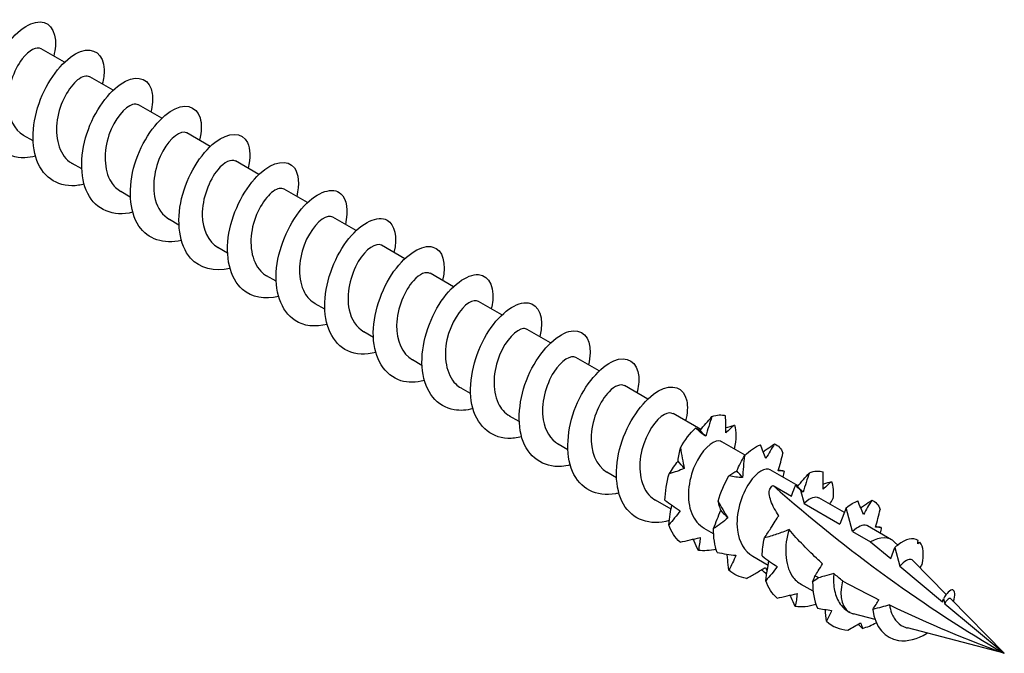
# Model space of a CAD drawing. Units: millimetres. Extents: x 1808 to 2267, y 1265 to 1637.
# Drawn here: x 2223 to 2267, y 1322 to 1351 of the extents above; entities that cross this region are included whole.
import ezdxf

# ---------------------------------------------------------------- set-up
doc = ezdxf.new("R2010")
doc.units = ezdxf.units.MM
doc.layers.add('Part', color=7, linetype='Continuous', lineweight=25)

msp = doc.modelspace()

# ---------------------------------------------------------------- linework, layer by layer
at = {"layer": 'Part'}
for p, q in [((2224.606, 1349.133), (2223.555, 1349.74)), ((2226.798, 1347.867), (2225.747, 1348.474)), ((2228.99, 1346.602), (2227.939, 1347.209)), ((2223.192, 1345.585), (2222.761, 1345.834)), ((2231.182, 1345.336), (2230.131, 1345.943)), ((2225.384, 1344.319), (2224.953, 1344.568)), ((2233.375, 1344.07), (2232.323, 1344.678)), ((2227.576, 1343.053), (2227.145, 1343.302)), ((2235.567, 1342.805), (2234.515, 1343.412)), ((2229.768, 1341.788), (2229.337, 1342.037)), ((2237.759, 1341.539), (2236.707, 1342.146)), ((2239.951, 1340.274), (2238.899, 1340.881)), ((2231.96, 1340.522), (2231.529, 1340.771)), ((2242.143, 1339.008), (2241.091, 1339.615)), ((2234.152, 1339.257), (2233.721, 1339.506)), ((2236.344, 1337.991), (2235.913, 1338.24)), ((2244.335, 1337.743), (2243.283, 1338.35)), ((2238.536, 1336.726), (2238.105, 1336.975)), ((2246.527, 1336.477), (2245.475, 1337.084)), ((2240.728, 1335.46), (2240.297, 1335.709)), ((2248.719, 1335.211), (2247.667, 1335.819)), ((2242.92, 1334.194), (2242.489, 1334.443)), ((2250.911, 1333.946), (2249.859, 1334.553)), ((2245.112, 1332.929), (2244.681, 1333.178)), ((2253.301, 1332.566), (2252.051, 1333.288)), ((2255.295, 1331.415), (2254.243, 1332.022)), ((2247.304, 1331.663), (2246.873, 1331.912)), ((2249.496, 1330.398), (2249.065, 1330.647)), ((2257.688, 1330.033), (2256.435, 1330.756)), ((2256.557, 1330.047), (2257.385, 1329.569)), ((2257.798, 1329.833), (2257.956, 1329.239)), ((2251.959, 1328.976), (2251.257, 1329.381)), ((2259.778, 1328.826), (2258.627, 1329.491)), ((2257.956, 1329.239), (2259.577, 1328.303)), ((2259.863, 1329.045), (2259.577, 1328.303)), ((2260.148, 1327.973), (2259.863, 1329.045)), ((2253.88, 1327.867), (2253.449, 1328.116)), ((2261.904, 1327.599), (2260.819, 1328.225)), ((2260.148, 1327.973), (2260.959, 1327.506)), ((2260.959, 1327.506), (2261.863, 1326.752)), ((2261.863, 1326.752), (2262.055, 1327.251)), ((2262.179, 1327.353), (2262.04, 1327.493)), ((2262.055, 1327.251), (2262.28, 1326.404)), ((2256.338, 1326.448), (2255.641, 1326.85)), ((2264.365, 1325.138), (2262.86, 1326.663)), ((2262.28, 1326.404), (2264.198, 1324.806)), ((2258.363, 1325.278), (2257.833, 1325.584)), ((2264.198, 1324.806), (2264.247, 1324.933)), ((2264.247, 1324.933), (2264.304, 1324.718)), ((2266.987, 1322.482), (2264.553, 1324.948)), ((2264.304, 1324.718), (2266.987, 1322.482)), ((2260.014, 1324.326), (2259.972, 1324.349)), ((2261.156, 1324.004), (2260.186, 1324.257)), ((2266.987, 1322.482), (2262.615, 1323.623))]:
    msp.add_line(p, q, dxfattribs=at)
for centre, major_axis, start_param, end_param in [((2266.987, 1370.248), (-29.251, 50.664), 2.101312, 2.356194), ((2260.959, 1325.962), (0.945, 1.637), 6.125774, 7.068583), ((2260.959, 1325.962), (-0.945, -1.637), 5.161027, 6.40902)]:
    msp.add_ellipse(centre, major_axis=major_axis, ratio=0.57735, start_param=start_param, end_param=end_param, dxfattribs=at)
for points, knots in [([(2223.3, 1344.899), (2223.135, 1344.856), (2222.972, 1344.83), (2222.814, 1344.825), (2221.987, 1344.799), (2221.328, 1345.332), (2221.097, 1346.201), (2220.865, 1347.07), (2221.065, 1348.243), (2221.54, 1349.186), (2222.015, 1350.129), (2222.741, 1350.808), (2223.306, 1350.928), (2223.871, 1351.049), (2224.248, 1350.609), (2224.195, 1349.856), (2224.185, 1349.716), (2224.16, 1349.567), (2224.121, 1349.411)], [103.832749, 103.832749, 103.832749, 103.832749, 104.035574, 104.035574, 104.035574, 105.099523, 105.099523, 105.099523, 106.163471, 106.163471, 106.163471, 107.22742, 107.22742, 107.22742, 108.291369, 108.291369, 108.291369, 108.488792, 108.488792, 108.488792, 108.488792]), ([(2223.553, 1349.737), (2223.358, 1349.841), (2223.013, 1349.684), (2222.701, 1349.281), (2222.317, 1348.785), (2222.015, 1347.942), (2222.053, 1347.2), (2222.084, 1346.595), (2222.347, 1346.085), (2222.763, 1345.836)], [-107.599548, -107.599548, -107.599548, -107.599548, -106.627551, -106.627551, -106.627551, -105.433328, -105.433328, -105.433328, -104.457956, -104.457956, -104.457956, -104.457956]), ([(2225.492, 1343.631), (2225.408, 1343.61), (2225.326, 1343.593), (2225.244, 1343.581), (2224.394, 1343.458), (2223.671, 1343.888), (2223.365, 1344.698), (2223.059, 1345.507), (2223.178, 1346.666), (2223.604, 1347.647), (2224.03, 1348.629), (2224.742, 1349.397), (2225.334, 1349.615), (2225.926, 1349.832), (2226.37, 1349.493), (2226.391, 1348.796), (2226.397, 1348.601), (2226.37, 1348.38), (2226.311, 1348.145)], [97.549563, 97.549563, 97.549563, 97.549563, 97.65188, 97.65188, 97.65188, 98.715829, 98.715829, 98.715829, 99.779778, 99.779778, 99.779778, 100.843727, 100.843727, 100.843727, 101.907676, 101.907676, 101.907676, 102.205606, 102.205606, 102.205606, 102.205606]), ([(2225.742, 1348.466), (2225.611, 1348.54), (2225.414, 1348.502), (2225.199, 1348.332), (2224.81, 1348.024), (2224.394, 1347.297), (2224.277, 1346.53), (2224.16, 1345.764), (2224.358, 1345.002), (2224.836, 1344.645), (2224.874, 1344.617), (2224.913, 1344.591), (2224.953, 1344.569)], [-101.316363, -101.316363, -101.316363, -101.316363, -100.656433, -100.656433, -100.656433, -99.462209, -99.462209, -99.462209, -98.267986, -98.267986, -98.267986, -98.17477, -98.17477, -98.17477, -98.17477]), ([(2227.684, 1342.365), (2227.682, 1342.364), (2227.681, 1342.364), (2227.679, 1342.364), (2226.813, 1342.146), (2226.032, 1342.47), (2225.654, 1343.212), (2225.276, 1343.954), (2225.311, 1345.088), (2225.683, 1346.099), (2226.055, 1347.11), (2226.743, 1347.961), (2227.355, 1348.274), (2227.967, 1348.587), (2228.472, 1348.353), (2228.567, 1347.719), (2228.602, 1347.482), (2228.579, 1347.192), (2228.502, 1346.878)], [91.266378, 91.266378, 91.266378, 91.266378, 91.268186, 91.268186, 91.268186, 92.332135, 92.332135, 92.332135, 93.396084, 93.396084, 93.396084, 94.460033, 94.460033, 94.460033, 95.523982, 95.523982, 95.523982, 95.922421, 95.922421, 95.922421, 95.922421]), ([(2227.935, 1347.204), (2227.867, 1347.245), (2227.781, 1347.255), (2227.681, 1347.227), (2227.338, 1347.129), (2226.862, 1346.579), (2226.614, 1345.854), (2226.366, 1345.128), (2226.371, 1344.268), (2226.707, 1343.732), (2226.821, 1343.55), (2226.972, 1343.408), (2227.148, 1343.309)], [-95.033178, -95.033178, -95.033178, -95.033178, -94.685315, -94.685315, -94.685315, -93.491091, -93.491091, -93.491091, -92.296868, -92.296868, -92.296868, -91.891585, -91.891585, -91.891585, -91.891585]), ([(2229.876, 1341.1), (2229.092, 1340.908), (2228.369, 1341.14), (2227.963, 1341.747), (2227.515, 1342.415), (2227.466, 1343.513), (2227.778, 1344.544), (2228.091, 1345.575), (2228.748, 1346.5), (2229.372, 1346.906), (2229.996, 1347.313), (2230.556, 1347.186), (2230.722, 1346.623), (2230.8, 1346.359), (2230.788, 1346.005), (2230.693, 1345.612)], [84.983193, 84.983193, 84.983193, 84.983193, 85.948441, 85.948441, 85.948441, 87.01239, 87.01239, 87.01239, 88.076339, 88.076339, 88.076339, 89.140288, 89.140288, 89.140288, 89.639236, 89.639236, 89.639236, 89.639236]), ([(2230.131, 1345.943), (2230.124, 1345.947), (2230.116, 1345.951), (2230.109, 1345.954), (2229.858, 1346.068), (2229.381, 1345.742), (2229.04, 1345.12), (2228.699, 1344.498), (2228.523, 1343.616), (2228.698, 1342.943), (2228.803, 1342.54), (2229.034, 1342.225), (2229.342, 1342.044)], [-88.749992, -88.749992, -88.749992, -88.749992, -88.714197, -88.714197, -88.714197, -87.519973, -87.519973, -87.519973, -86.32575, -86.32575, -86.32575, -85.6084, -85.6084, -85.6084, -85.6084]), ([(2232.069, 1339.837), (2231.367, 1339.666), (2230.71, 1339.825), (2230.292, 1340.303), (2229.777, 1340.891), (2229.642, 1341.943), (2229.89, 1342.985), (2230.139, 1344.026), (2230.757, 1345.017), (2231.386, 1345.513), (2232.015, 1346.009), (2232.623, 1345.993), (2232.857, 1345.506), (2232.989, 1345.233), (2232.997, 1344.817), (2232.885, 1344.346)], [78.700007, 78.700007, 78.700007, 78.700007, 79.564748, 79.564748, 79.564748, 80.628697, 80.628697, 80.628697, 81.692646, 81.692646, 81.692646, 82.756595, 82.756595, 82.756595, 83.35605, 83.35605, 83.35605, 83.35605]), ([(2232.321, 1344.673), (2232.136, 1344.771), (2231.82, 1344.642), (2231.521, 1344.284), (2231.133, 1343.818), (2230.808, 1342.99), (2230.818, 1342.24), (2230.827, 1341.593), (2231.091, 1341.035), (2231.53, 1340.773)], [-82.466807, -82.466807, -82.466807, -82.466807, -81.548855, -81.548855, -81.548855, -80.354632, -80.354632, -80.354632, -79.325215, -79.325215, -79.325215, -79.325215]), ([(2234.261, 1338.574), (2233.641, 1338.423), (2233.053, 1338.521), (2232.638, 1338.882), (2232.061, 1339.386), (2231.84, 1340.382), (2232.021, 1341.424), (2232.203, 1342.465), (2232.775, 1343.513), (2233.4, 1344.095), (2234.026, 1344.676), (2234.675, 1344.771), (2234.974, 1344.367), (2235.17, 1344.102), (2235.207, 1343.629), (2235.078, 1343.08)], [72.416822, 72.416822, 72.416822, 72.416822, 73.181054, 73.181054, 73.181054, 74.245003, 74.245003, 74.245003, 75.308952, 75.308952, 75.308952, 76.372901, 76.372901, 76.372901, 77.072865, 77.072865, 77.072865, 77.072865]), ([(2234.51, 1343.404), (2234.39, 1343.473), (2234.215, 1343.448), (2234.02, 1343.309), (2233.635, 1343.037), (2233.205, 1342.336), (2233.063, 1341.572), (2232.921, 1340.808), (2233.085, 1340.024), (2233.541, 1339.633), (2233.597, 1339.585), (2233.658, 1339.543), (2233.721, 1339.507)], [-76.183622, -76.183622, -76.183622, -76.183622, -75.577737, -75.577737, -75.577737, -74.383514, -74.383514, -74.383514, -73.18929, -73.18929, -73.18929, -73.042029, -73.042029, -73.042029, -73.042029]), ([(2236.454, 1337.31), (2235.914, 1337.177), (2235.398, 1337.229), (2235.002, 1337.487), (2234.367, 1337.901), (2234.061, 1338.832), (2234.172, 1339.864), (2234.283, 1340.896), (2234.801, 1341.991), (2235.416, 1342.653), (2236.031, 1343.315), (2236.713, 1343.52), (2237.072, 1343.204), (2237.342, 1342.966), (2237.419, 1342.442), (2237.272, 1341.815)], [66.133637, 66.133637, 66.133637, 66.133637, 66.79736, 66.79736, 66.79736, 67.861309, 67.861309, 67.861309, 68.925258, 68.925258, 68.925258, 69.989207, 69.989207, 69.989207, 70.78968, 70.78968, 70.78968, 70.78968]), ([(2238.645, 1336.045), (2238.187, 1335.93), (2237.746, 1335.947), (2237.382, 1336.117), (2236.694, 1336.438), (2236.305, 1337.295), (2236.343, 1338.308), (2236.381, 1339.321), (2236.839, 1340.453), (2237.436, 1341.189), (2238.033, 1341.925), (2238.74, 1342.24), (2239.155, 1342.015), (2239.506, 1341.824), (2239.631, 1341.256), (2239.466, 1340.551)], [59.850451, 59.850451, 59.850451, 59.850451, 60.413667, 60.413667, 60.413667, 61.477616, 61.477616, 61.477616, 62.541565, 62.541565, 62.541565, 63.605513, 63.605513, 63.605513, 64.506494, 64.506494, 64.506494, 64.506494]), ([(2236.704, 1342.142), (2236.647, 1342.178), (2236.576, 1342.19), (2236.495, 1342.175), (2236.165, 1342.114), (2235.684, 1341.601), (2235.417, 1340.889), (2235.15, 1340.177), (2235.122, 1339.308), (2235.432, 1338.744), (2235.551, 1338.527), (2235.718, 1338.36), (2235.917, 1338.248)], [-69.900437, -69.900437, -69.900437, -69.900437, -69.606619, -69.606619, -69.606619, -68.412396, -68.412396, -68.412396, -67.218172, -67.218172, -67.218172, -66.758844, -66.758844, -66.758844, -66.758844]), ([(2238.899, 1340.881), (2238.665, 1341.014), (2238.203, 1340.729), (2237.855, 1340.14), (2237.502, 1339.542), (2237.298, 1338.664), (2237.444, 1337.974), (2237.539, 1337.528), (2237.78, 1337.177), (2238.11, 1336.981)], [-63.617251, -63.617251, -63.617251, -63.617251, -62.441278, -62.441278, -62.441278, -61.247054, -61.247054, -61.247054, -60.475659, -60.475659, -60.475659, -60.475659]), ([(2240.837, 1334.779), (2240.46, 1334.683), (2240.095, 1334.676), (2239.775, 1334.774), (2239.041, 1334.999), (2238.571, 1335.775), (2238.535, 1336.759), (2238.498, 1337.744), (2238.891, 1338.901), (2239.463, 1339.705), (2240.034, 1340.509), (2240.757, 1340.93), (2241.222, 1340.8), (2241.659, 1340.677), (2241.846, 1340.072), (2241.66, 1339.287)], [53.567266, 53.567266, 53.567266, 53.567266, 54.029973, 54.029973, 54.029973, 55.093922, 55.093922, 55.093922, 56.157871, 56.157871, 56.157871, 57.22182, 57.22182, 57.22182, 58.223309, 58.223309, 58.223309, 58.223309]), ([(2241.089, 1339.61), (2240.914, 1339.703), (2240.626, 1339.597), (2240.343, 1339.282), (2239.951, 1338.848), (2239.604, 1338.037), (2239.586, 1337.28), (2239.571, 1336.592), (2239.835, 1335.984), (2240.298, 1335.71)], [-57.334066, -57.334066, -57.334066, -57.334066, -56.47016, -56.47016, -56.47016, -55.275936, -55.275936, -55.275936, -54.192473, -54.192473, -54.192473, -54.192473]), ([(2243.028, 1333.512), (2242.733, 1333.436), (2242.446, 1333.415), (2242.182, 1333.458), (2241.406, 1333.587), (2240.86, 1334.273), (2240.748, 1335.22), (2240.636, 1336.167), (2240.957, 1337.338), (2241.497, 1338.203), (2242.037, 1339.067), (2242.767, 1339.592), (2243.276, 1339.557), (2243.785, 1339.523), (2244.045, 1338.934), (2243.872, 1338.11), (2243.866, 1338.081), (2243.859, 1338.051), (2243.852, 1338.021)], [47.284081, 47.284081, 47.284081, 47.284081, 47.646279, 47.646279, 47.646279, 48.710228, 48.710228, 48.710228, 49.774177, 49.774177, 49.774177, 50.838126, 50.838126, 50.838126, 51.902075, 51.902075, 51.902075, 51.940124, 51.940124, 51.940124, 51.940124]), ([(2243.278, 1338.342), (2243.169, 1338.405), (2243.015, 1338.391), (2242.84, 1338.282), (2242.461, 1338.045), (2242.018, 1337.373), (2241.852, 1336.613), (2241.686, 1335.854), (2241.817, 1335.049), (2242.249, 1334.626), (2242.322, 1334.555), (2242.403, 1334.495), (2242.49, 1334.446)], [-51.050881, -51.050881, -51.050881, -51.050881, -50.499041, -50.499041, -50.499041, -49.304818, -49.304818, -49.304818, -48.110594, -48.110594, -48.110594, -47.909288, -47.909288, -47.909288, -47.909288]), ([(2245.22, 1332.244), (2245.007, 1332.189), (2244.798, 1332.163), (2244.599, 1332.17), (2243.788, 1332.201), (2243.17, 1332.792), (2242.982, 1333.692), (2242.795, 1334.593), (2243.041, 1335.768), (2243.541, 1336.685), (2244.042, 1337.601), (2244.772, 1338.225), (2245.318, 1338.288), (2245.865, 1338.351), (2246.2, 1337.854), (2246.102, 1337.073), (2246.09, 1336.971), (2246.07, 1336.865), (2246.043, 1336.756)], [41.000896, 41.000896, 41.000896, 41.000896, 41.262586, 41.262586, 41.262586, 42.326534, 42.326534, 42.326534, 43.390483, 43.390483, 43.390483, 44.454432, 44.454432, 44.454432, 45.518381, 45.518381, 45.518381, 45.656938, 45.656938, 45.656938, 45.656938]), ([(2245.472, 1337.081), (2245.426, 1337.11), (2245.371, 1337.123), (2245.307, 1337.119), (2244.991, 1337.095), (2244.508, 1336.618), (2244.223, 1335.922), (2243.938, 1335.226), (2243.878, 1334.35), (2244.16, 1333.76), (2244.281, 1333.507), (2244.463, 1333.313), (2244.685, 1333.186)], [-44.767695, -44.767695, -44.767695, -44.767695, -44.527923, -44.527923, -44.527923, -43.3337, -43.3337, -43.3337, -42.139476, -42.139476, -42.139476, -41.626103, -41.626103, -41.626103, -41.626103]), ([(2247.412, 1330.977), (2247.281, 1330.942), (2247.151, 1330.92), (2247.024, 1330.91), (2246.187, 1330.843), (2245.501, 1331.334), (2245.238, 1332.179), (2244.976, 1333.025), (2245.142, 1334.193), (2245.598, 1335.153), (2246.053, 1336.113), (2246.774, 1336.83), (2247.351, 1336.99), (2247.928, 1337.151), (2248.334, 1336.752), (2248.311, 1336.022), (2248.306, 1335.857), (2248.28, 1335.678), (2248.233, 1335.49)], [34.71771, 34.71771, 34.71771, 34.71771, 34.878892, 34.878892, 34.878892, 35.942841, 35.942841, 35.942841, 37.00679, 37.00679, 37.00679, 38.070739, 38.070739, 38.070739, 39.134688, 39.134688, 39.134688, 39.373753, 39.373753, 39.373753, 39.373753]), ([(2247.667, 1335.818), (2247.443, 1335.942), (2247.013, 1335.696), (2246.672, 1335.158), (2246.309, 1334.585), (2246.077, 1333.712), (2246.195, 1333.006), (2246.276, 1332.518), (2246.525, 1332.128), (2246.877, 1331.918)], [-38.48451, -38.48451, -38.48451, -38.48451, -37.362582, -37.362582, -37.362582, -36.168358, -36.168358, -36.168358, -35.342917, -35.342917, -35.342917, -35.342917]), ([(2249.604, 1329.709), (2249.555, 1329.697), (2249.506, 1329.686), (2249.457, 1329.676), (2248.599, 1329.514), (2247.851, 1329.901), (2247.515, 1330.683), (2247.179, 1331.465), (2247.264, 1332.615), (2247.668, 1333.61), (2248.072, 1334.605), (2248.775, 1335.408), (2249.376, 1335.666), (2249.977, 1335.923), (2250.447, 1335.627), (2250.499, 1334.955), (2250.516, 1334.74), (2250.489, 1334.491), (2250.423, 1334.223)], [28.434525, 28.434525, 28.434525, 28.434525, 28.495198, 28.495198, 28.495198, 29.559147, 29.559147, 29.559147, 30.623096, 30.623096, 30.623096, 31.687045, 31.687045, 31.687045, 32.750994, 32.750994, 32.750994, 33.090568, 33.090568, 33.090568, 33.090568]), ([(2251.879, 1328.466), (2251.014, 1328.218), (2250.217, 1328.497), (2249.812, 1329.206), (2249.405, 1329.918), (2249.405, 1331.038), (2249.753, 1332.059), (2250.101, 1333.079), (2250.777, 1333.962), (2251.395, 1334.314), (2252.013, 1334.666), (2252.542, 1334.476), (2252.666, 1333.87), (2252.718, 1333.62), (2252.698, 1333.303), (2252.614, 1332.957)], [22.117345, 22.117345, 22.117345, 22.117345, 23.175453, 23.175453, 23.175453, 24.239402, 24.239402, 24.239402, 25.303351, 25.303351, 25.303351, 26.3673, 26.3673, 26.3673, 26.807383, 26.807383, 26.807383, 26.807383]), ([(2249.856, 1334.546), (2249.693, 1334.634), (2249.43, 1334.55), (2249.164, 1334.277), (2248.771, 1333.875), (2248.403, 1333.083), (2248.359, 1332.321), (2248.316, 1331.594), (2248.577, 1330.933), (2249.065, 1330.647)], [-32.201325, -32.201325, -32.201325, -32.201325, -31.391464, -31.391464, -31.391464, -30.19724, -30.19724, -30.19724, -29.059732, -29.059732, -29.059732, -29.059732]), ([(2252.046, 1333.28), (2251.948, 1333.338), (2251.814, 1333.333), (2251.659, 1333.249), (2251.288, 1333.049), (2250.833, 1332.407), (2250.644, 1331.654), (2250.455, 1330.9), (2250.552, 1330.078), (2250.96, 1329.623), (2251.047, 1329.526), (2251.148, 1329.447), (2251.259, 1329.385)], [-25.918139, -25.918139, -25.918139, -25.918139, -25.420346, -25.420346, -25.420346, -24.226122, -24.226122, -24.226122, -23.031898, -23.031898, -23.031898, -22.776547, -22.776547, -22.776547, -22.776547]), ([(2253.269, 1332.525), (2253.355, 1332.633), (2253.443, 1332.738), (2253.622, 1332.947), (2253.712, 1333.05), (2253.803, 1333.152)], [0, 0, 0, 0, 0.0412767, 0.0412767, 0.082515, 0.082515, 0.082515, 0.082515]), ([(2253.803, 1333.152), (2253.753, 1333.008), (2253.705, 1332.862), (2253.611, 1332.566), (2253.566, 1332.417), (2253.523, 1332.267)], [0, 0, 0, 0, 0.04940542, 0.04940542, 0.09891219, 0.09891219, 0.09891219, 0.09891219]), ([(2254.432, 1332.423), (2254.433, 1332.548), (2254.432, 1332.675), (2254.427, 1332.931), (2254.423, 1333.061), (2254.419, 1333.192)], [0, 0, 0, 0, 0.0412767, 0.0412767, 0.082515, 0.082515, 0.082515, 0.082515]), ([(2253.523, 1332.267), (2253.448, 1332.322), (2253.372, 1332.38), (2253.216, 1332.504), (2253.137, 1332.569), (2253.058, 1332.637)], [0, 0, 0, 0, 0.0412767, 0.0412767, 0.082515, 0.082515, 0.082515, 0.082515]), ([(2253.058, 1332.637), (2253.097, 1332.624), (2253.134, 1332.607), (2253.205, 1332.57), (2253.238, 1332.549), (2253.269, 1332.525)], [0, 0, 0, 0, 0.04940542, 0.04940542, 0.09891219, 0.09891219, 0.09891219, 0.09891219]), ([(2254.813, 1332.766), (2254.75, 1332.715), (2254.687, 1332.661), (2254.56, 1332.547), (2254.496, 1332.487), (2254.432, 1332.423)], [0, 0, 0, 0, 0.04940542, 0.04940542, 0.09891219, 0.09891219, 0.09891219, 0.09891219]), ([(2254.241, 1332.02), (2254.205, 1332.042), (2254.164, 1332.055), (2254.117, 1332.057), (2253.817, 1332.07), (2253.333, 1331.632), (2253.031, 1330.953), (2252.729, 1330.275), (2252.637, 1329.393), (2252.891, 1328.78), (2253.012, 1328.488), (2253.209, 1328.265), (2253.454, 1328.124)], [-19.634954, -19.634954, -19.634954, -19.634954, -19.449228, -19.449228, -19.449228, -18.255004, -18.255004, -18.255004, -17.06078, -17.06078, -17.06078, -16.493361, -16.493361, -16.493361, -16.493361]), ([(2252.274, 1331.149), (2252.289, 1331.256), (2252.307, 1331.36), (2252.344, 1331.561), (2252.364, 1331.658), (2252.383, 1331.753)], [0, 0, 0, 0, 0.0412767, 0.0412767, 0.082515, 0.082515, 0.082515, 0.082515]), ([(2252.383, 1331.753), (2252.407, 1331.595), (2252.433, 1331.437), (2252.491, 1331.124), (2252.522, 1330.968), (2252.556, 1330.813)], [0, 0, 0, 0, 0.04940542, 0.04940542, 0.09891219, 0.09891219, 0.09891219, 0.09891219]), ([(2256.238, 1331.265), (2256.2, 1331.363), (2256.158, 1331.464), (2256.075, 1331.67), (2256.032, 1331.776), (2255.989, 1331.884)], [0, 0, 0, 0, 0.0412767, 0.0412767, 0.082515, 0.082515, 0.082515, 0.082515]), ([(2256.115, 1331.571), (2256.174, 1331.613), (2256.233, 1331.654), (2256.402, 1331.771), (2256.513, 1331.846), (2256.624, 1331.921)], [0.0186528, 0.0186528, 0.0186528, 0.0186528, 0.0412767, 0.0412767, 0.082515, 0.082515, 0.082515, 0.082515]), ([(2256.624, 1331.921), (2256.559, 1331.817), (2256.493, 1331.71), (2256.365, 1331.491), (2256.301, 1331.379), (2256.238, 1331.265)], [0, 0, 0, 0, 0.04940542, 0.04940542, 0.09891219, 0.09891219, 0.09891219, 0.09891219]), ([(2251.878, 1330.581), (2251.944, 1330.68), (2252.011, 1330.777), (2252.143, 1330.967), (2252.209, 1331.059), (2252.274, 1331.149)], [0, 0, 0, 0, 0.04940542, 0.04940542, 0.09891219, 0.09891219, 0.09891219, 0.09891219]), ([(2254.925, 1330.71), (2254.979, 1330.828), (2255.036, 1330.944), (2255.152, 1331.17), (2255.21, 1331.281), (2255.269, 1331.39)], [0, 0, 0, 0, 0.0412767, 0.0412767, 0.082515, 0.082515, 0.082515, 0.082515]), ([(2255.269, 1331.39), (2255.25, 1331.226), (2255.234, 1331.063), (2255.206, 1330.734), (2255.194, 1330.57), (2255.184, 1330.405)], [0, 0, 0, 0, 0.04940542, 0.04940542, 0.09891219, 0.09891219, 0.09891219, 0.09891219]), ([(2256.792, 1330.71), (2256.831, 1330.841), (2256.868, 1330.973), (2256.937, 1331.239), (2256.97, 1331.373), (2257.003, 1331.507)], [0, 0, 0, 0, 0.0412767, 0.0412767, 0.082515, 0.082515, 0.082515, 0.082515]), ([(2252.556, 1330.813), (2252.448, 1330.767), (2252.337, 1330.724), (2252.11, 1330.647), (2251.995, 1330.612), (2251.878, 1330.581)], [0, 0, 0, 0, 0.0412767, 0.0412767, 0.082515, 0.082515, 0.082515, 0.082515]), ([(2254.57, 1330.477), (2254.631, 1330.522), (2254.692, 1330.563), (2254.81, 1330.641), (2254.868, 1330.677), (2254.925, 1330.71)], [0, 0, 0, 0, 0.04940542, 0.04940542, 0.09891219, 0.09891219, 0.09891219, 0.09891219]), ([(2256.435, 1330.755), (2256.221, 1330.871), (2255.823, 1330.66), (2255.49, 1330.171), (2255.118, 1329.625), (2254.86, 1328.761), (2254.949, 1328.041), (2255.014, 1327.51), (2255.27, 1327.079), (2255.645, 1326.855)], [-13.351769, -13.351769, -13.351769, -13.351769, -12.283886, -12.283886, -12.283886, -11.089662, -11.089662, -11.089662, -10.210176, -10.210176, -10.210176, -10.210176]), ([(2257.057, 1330.7), (2257.015, 1330.708), (2256.972, 1330.713), (2256.883, 1330.716), (2256.838, 1330.715), (2256.792, 1330.71)], [0, 0, 0, 0, 0.04940542, 0.04940542, 0.09891219, 0.09891219, 0.09891219, 0.09891219]), ([(2258.821, 1329.888), (2258.823, 1330.012), (2258.822, 1330.139), (2258.818, 1330.396), (2258.815, 1330.526), (2258.812, 1330.657)], [0, 0, 0, 0, 0.0412767, 0.0412767, 0.082515, 0.082515, 0.082515, 0.082515]), ([(2255.184, 1330.405), (2255.086, 1330.409), (2254.984, 1330.418), (2254.779, 1330.442), (2254.674, 1330.458), (2254.57, 1330.477)], [0, 0, 0, 0, 0.0412767, 0.0412767, 0.082515, 0.082515, 0.082515, 0.082515]), ([(2257.662, 1330), (2257.748, 1330.107), (2257.837, 1330.213), (2258.016, 1330.421), (2258.107, 1330.524), (2258.199, 1330.625)], [0, 0, 0, 0, 0.0412767, 0.0412767, 0.082515, 0.082515, 0.082515, 0.082515]), ([(2258.199, 1330.625), (2258.148, 1330.481), (2258.099, 1330.336), (2258.005, 1330.042), (2257.959, 1329.893), (2257.916, 1329.743)], [0, 0, 0, 0, 0.04940542, 0.04940542, 0.09891219, 0.09891219, 0.09891219, 0.09891219]), ([(2259.201, 1330.225), (2259.138, 1330.175), (2259.075, 1330.122), (2258.948, 1330.009), (2258.885, 1329.95), (2258.821, 1329.888), (2258.821, 1329.888), (2258.821, 1329.888)], [0, 0, 0, 0, 0.04940542, 0.04940542, 0.09888048, 0.09888048, 0.09891219, 0.09891219, 0.09891219, 0.09891219]), ([(2258.822, 1330.119), (2258.833, 1330.123), (2258.844, 1330.126), (2258.968, 1330.16), (2259.084, 1330.192), (2259.201, 1330.225)], [0.03710848, 0.03710848, 0.03710848, 0.03710848, 0.0412767, 0.0412767, 0.082515, 0.082515, 0.082515, 0.082515]), ([(2256.815, 1328.687), (2256.676, 1328.896), (2256.539, 1329.139), (2256.426, 1329.452), (2256.394, 1329.574), (2256.384, 1329.744), (2256.39, 1329.818), (2256.429, 1329.917), (2256.447, 1329.948), (2256.494, 1330.003), (2256.523, 1330.027), (2256.557, 1330.047)], [2.7149826, 2.7149826, 2.7149826, 2.7149826, 2.8041032, 2.8041032, 2.846298, 2.846298, 2.8749765, 2.8749765, 2.8893158, 2.8893158, 2.9036551, 2.9036551, 2.9036551, 2.9036551]), ([(2257.385, 1329.569), (2257.432, 1329.692), (2257.48, 1329.816), (2257.543, 1329.98), (2257.559, 1330.02), (2257.574, 1330.06)], [-0.11812373, -0.11812373, -0.11812373, -0.11812373, -0.05906187, -0.05906187, -0.03980874, -0.03980874, -0.03980874, -0.03980874]), ([(2257.574, 1330.06), (2257.6, 1330.033), (2257.627, 1330.006), (2257.701, 1329.93), (2257.749, 1329.881), (2257.798, 1329.833)], [-0.03695581, -0.03695581, -0.03695581, -0.03695581, -0.02499419, -0.02499419, -0.00314309, -0.00314309, -0.00314309, -0.00314309]), ([(2251.685, 1329.382), (2251.795, 1329.299), (2251.906, 1329.218), (2252.133, 1329.061), (2252.248, 1328.985), (2252.365, 1328.912)], [0, 0, 0, 0, 0.04940542, 0.04940542, 0.09891219, 0.09891219, 0.09891219, 0.09891219]), ([(2254.079, 1329.346), (2254.148, 1329.216), (2254.219, 1329.088), (2254.366, 1328.835), (2254.442, 1328.71), (2254.52, 1328.587)], [0, 0, 0, 0, 0.04940542, 0.04940542, 0.09891219, 0.09891219, 0.09891219, 0.09891219]), ([(2254.202, 1328.931), (2254.178, 1329.008), (2254.156, 1329.08), (2254.116, 1329.219), (2254.098, 1329.284), (2254.079, 1329.346)], [0, 0, 0, 0, 0.0412767, 0.0412767, 0.082515, 0.082515, 0.082515, 0.082515]), ([(2258.624, 1329.483), (2258.472, 1329.566), (2258.234, 1329.501), (2257.985, 1329.267), (2257.976, 1329.258), (2257.966, 1329.249), (2257.956, 1329.239)], [-7.0685835, -7.0685835, -7.0685835, -7.0685835, -6.3127679, -6.3127679, -6.3127679, -6.2831853, -6.2831853, -6.2831853, -6.2831853]), ([(2260.63, 1328.735), (2260.592, 1328.833), (2260.551, 1328.935), (2260.469, 1329.142), (2260.426, 1329.249), (2260.384, 1329.357)], [0, 0, 0, 0, 0.0412767, 0.0412767, 0.082515, 0.082515, 0.082515, 0.082515]), ([(2260.509, 1329.041), (2260.567, 1329.082), (2260.626, 1329.122), (2260.794, 1329.237), (2260.905, 1329.312), (2261.017, 1329.387)], [0.01898969, 0.01898969, 0.01898969, 0.01898969, 0.0412767, 0.0412767, 0.082515, 0.082515, 0.082515, 0.082515]), ([(2261.017, 1329.387), (2260.951, 1329.283), (2260.886, 1329.177), (2260.757, 1328.96), (2260.693, 1328.849), (2260.63, 1328.735)], [0, 0, 0, 0, 0.04940542, 0.04940542, 0.09891219, 0.09891219, 0.09891219, 0.09891219]), ([(2251.852, 1328.271), (2251.874, 1328.434), (2251.898, 1328.596), (2251.945, 1328.892), (2251.967, 1329.026), (2251.99, 1329.16)], [0, 0, 0, 0, 0.04940542, 0.04940542, 0.09061663, 0.09061663, 0.09061663, 0.09061663]), ([(2252.365, 1328.912), (2252.287, 1328.799), (2252.205, 1328.69), (2252.033, 1328.477), (2251.944, 1328.373), (2251.852, 1328.271)], [0, 0, 0, 0, 0.0412767, 0.0412767, 0.082515, 0.082515, 0.082515, 0.082515]), ([(2253.877, 1328.105), (2253.93, 1328.246), (2253.983, 1328.385), (2254.092, 1328.66), (2254.147, 1328.797), (2254.202, 1328.931)], [0, 0, 0, 0, 0.04940542, 0.04940542, 0.09891219, 0.09891219, 0.09891219, 0.09891219]), ([(2261.177, 1328.169), (2261.216, 1328.3), (2261.253, 1328.433), (2261.324, 1328.698), (2261.358, 1328.832), (2261.391, 1328.965)], [0, 0, 0, 0, 0.0412767, 0.0412767, 0.082515, 0.082515, 0.082515, 0.082515]), ([(2254.52, 1328.587), (2254.419, 1328.5), (2254.314, 1328.416), (2254.1, 1328.255), (2253.989, 1328.179), (2253.877, 1328.105)], [0, 0, 0, 0, 0.0412767, 0.0412767, 0.082515, 0.082515, 0.082515, 0.082515]), ([(2256.168, 1327.681), (2256.267, 1327.829), (2256.363, 1327.975), (2256.607, 1328.355), (2256.725, 1328.544), (2256.815, 1328.687)], [-0.117639, -0.117639, -0.117639, -0.117639, -0.0707535, -0.0707535, 0, 0, 0, 0]), ([(2257.28, 1328.067), (2257.103, 1327.985), (2256.907, 1327.911), (2256.538, 1327.788), (2256.351, 1327.732), (2256.168, 1327.681)], [-0.1316464, -0.1316464, -0.1316464, -0.1316464, -0.063312, -0.063312, 0, 0, 0, 0]), ([(2257.28, 1328.067), (2257.046, 1327.334), (2257.074, 1326.481), (2257.428, 1325.964), (2257.537, 1325.805), (2257.676, 1325.68), (2257.836, 1325.591)], [-5.489129, -5.489129, -5.489129, -5.489129, -4.294906, -4.294906, -4.294906, -3.926991, -3.926991, -3.926991, -3.926991]), ([(2258.792, 1326.521), (2258.727, 1326.579), (2258.662, 1326.638), (2258.161, 1327.102), (2257.68, 1327.585), (2257.28, 1328.067)], [2.3847953, 2.3847953, 2.3847953, 2.3847953, 2.4152838, 2.4152838, 2.6246504, 2.6246504, 2.6246504, 2.6246504]), ([(2260.819, 1328.225), (2260.805, 1328.233), (2260.789, 1328.241), (2260.773, 1328.246), (2260.616, 1328.299), (2260.383, 1328.204), (2260.148, 1327.973)], [-0.7853982, -0.7853982, -0.7853982, -0.7853982, -0.712235, -0.712235, -0.712235, 0, 0, 0, 0]), ([(2261.439, 1328.154), (2261.397, 1328.163), (2261.354, 1328.169), (2261.267, 1328.174), (2261.222, 1328.173), (2261.177, 1328.169)], [0, 0, 0, 0, 0.04940542, 0.04940542, 0.09891219, 0.09891219, 0.09891219, 0.09891219]), ([(2252.363, 1327.495), (2252.514, 1327.526), (2252.664, 1327.559), (2252.966, 1327.63), (2253.117, 1327.668), (2253.269, 1327.709)], [0, 0, 0, 0, 0.04940542, 0.04940542, 0.09891219, 0.09891219, 0.09891219, 0.09891219]), ([(2253.19, 1327.123), (2253.126, 1327.257), (2253.064, 1327.393), (2252.99, 1327.564), (2252.975, 1327.597), (2252.961, 1327.63)], [0, 0, 0, 0, 0.04940542, 0.04940542, 0.06120613, 0.06120613, 0.06120613, 0.06120613]), ([(2253.269, 1327.709), (2253.265, 1327.609), (2253.256, 1327.51), (2253.229, 1327.315), (2253.211, 1327.219), (2253.19, 1327.123)], [0, 0, 0, 0, 0.0412767, 0.0412767, 0.082515, 0.082515, 0.082515, 0.082515]), ([(2254.035, 1327.03), (2254.173, 1327.003), (2254.312, 1326.979), (2254.593, 1326.936), (2254.735, 1326.917), (2254.878, 1326.901)], [0, 0, 0, 0, 0.04940542, 0.04940542, 0.09891219, 0.09891219, 0.09891219, 0.09891219]), ([(2254.562, 1326.224), (2254.543, 1326.384), (2254.527, 1326.545), (2254.505, 1326.788), (2254.498, 1326.87), (2254.491, 1326.952)], [0, 0, 0, 0, 0.04940542, 0.04940542, 0.07435502, 0.07435502, 0.07435502, 0.07435502]), ([(2254.878, 1326.901), (2254.834, 1326.784), (2254.785, 1326.669), (2254.679, 1326.444), (2254.622, 1326.333), (2254.562, 1326.224)], [0, 0, 0, 0, 0.0412767, 0.0412767, 0.082515, 0.082515, 0.082515, 0.082515]), ([(2256.07, 1326.87), (2256.178, 1326.786), (2256.289, 1326.704), (2256.515, 1326.546), (2256.63, 1326.469), (2256.746, 1326.395)], [0, 0, 0, 0, 0.04940542, 0.04940542, 0.09891219, 0.09891219, 0.09891219, 0.09891219]), ([(2262.86, 1326.663), (2262.819, 1326.704), (2262.764, 1326.721), (2262.618, 1326.701), (2262.525, 1326.651), (2262.378, 1326.519), (2262.329, 1326.466), (2262.28, 1326.404)], [0.2221257, 0.2221257, 0.2221257, 0.2221257, 0.2763478, 0.2763478, 0.3416446, 0.3416446, 0.3743398, 0.3743398, 0.3743398, 0.3743398]), ([(2255.359, 1325.861), (2255.502, 1325.939), (2255.645, 1326.019), (2255.931, 1326.182), (2256.073, 1326.266), (2256.214, 1326.351)], [0, 0, 0, 0, 0.04940542, 0.04940542, 0.09891219, 0.09891219, 0.09891219, 0.09891219]), ([(2256.273, 1326.045), (2256.199, 1326.11), (2256.126, 1326.175), (2256.051, 1326.245), (2256.049, 1326.248), (2256.046, 1326.251)], [0.01440665, 0.01440665, 0.01440665, 0.01440665, 0.04940542, 0.04940542, 0.05076956, 0.05076956, 0.05076956, 0.05076956]), ([(2256.23, 1325.756), (2256.253, 1325.918), (2256.278, 1326.08), (2256.325, 1326.376), (2256.348, 1326.512), (2256.372, 1326.646)], [0, 0, 0, 0, 0.04940542, 0.04940542, 0.09091388, 0.09091388, 0.09091388, 0.09091388]), ([(2256.746, 1326.395), (2256.668, 1326.282), (2256.585, 1326.173), (2256.413, 1325.96), (2256.323, 1325.857), (2256.23, 1325.756)], [0, 0, 0, 0, 0.0412767, 0.0412767, 0.082515, 0.082515, 0.082515, 0.082515]), ([(2258.446, 1325.968), (2258.496, 1326.044), (2258.546, 1326.12), (2258.661, 1326.302), (2258.729, 1326.411), (2258.792, 1326.521)], [-0.10552448, -0.10552448, -0.10552448, -0.10552448, -0.06654485, -0.06654485, -0.01210239, -0.01210239, -0.01210239, -0.01210239]), ([(2258.614, 1325.889), (2258.561, 1325.914), (2258.508, 1325.939), (2258.451, 1325.965), (2258.449, 1325.966), (2258.446, 1325.968)], [-0.03963538, -0.03963538, -0.03963538, -0.03963538, -0.02115366, -0.02115366, -0.02021092, -0.02021092, -0.02021092, -0.02021092]), ([(2259.297, 1326.078), (2259.158, 1326.036), (2259.012, 1325.995), (2258.788, 1325.935), (2258.701, 1325.912), (2258.614, 1325.889)], [-0.10560742, -0.10560742, -0.10560742, -0.10560742, -0.0584642, -0.0584642, -0.02946077, -0.02946077, -0.02946077, -0.02946077]), ([(2259.297, 1326.078), (2259.296, 1326.065), (2259.295, 1326.052), (2259.273, 1325.784), (2259.286, 1325.535), (2259.386, 1325.078), (2259.471, 1324.874), (2259.661, 1324.603), (2259.743, 1324.516), (2259.879, 1324.408), (2259.925, 1324.377), (2259.972, 1324.349)], [0.2307851, 0.2307851, 0.2307851, 0.2307851, 0.234758, 0.234758, 0.3130107, 0.3130107, 0.3912633, 0.3912633, 0.4377865, 0.4377865, 0.4597979, 0.4597979, 0.4597979, 0.4597979]), ([(2264.692, 1324.807), (2264.693, 1324.811), (2264.695, 1324.815), (2264.696, 1324.818), (2264.797, 1325.11), (2264.766, 1325.3), (2264.669, 1325.337)], [1.1903741, 1.1903741, 1.1903741, 1.1903741, 1.2014634, 1.2014634, 1.2014634, 2.026834, 2.026834, 2.026834, 2.026834]), ([(2256.737, 1324.974), (2256.887, 1325.003), (2257.037, 1325.036), (2257.339, 1325.105), (2257.49, 1325.143), (2257.642, 1325.182)], [0, 0, 0, 0, 0.04940542, 0.04940542, 0.09891219, 0.09891219, 0.09891219, 0.09891219]), ([(2257.559, 1324.594), (2257.496, 1324.729), (2257.435, 1324.865), (2257.361, 1325.037), (2257.347, 1325.071), (2257.332, 1325.105)], [0, 0, 0, 0, 0.04940542, 0.04940542, 0.06139363, 0.06139363, 0.06139363, 0.06139363]), ([(2257.642, 1325.182), (2257.637, 1325.082), (2257.628, 1324.983), (2257.6, 1324.787), (2257.581, 1324.69), (2257.559, 1324.594)], [0, 0, 0, 0, 0.0412767, 0.0412767, 0.082515, 0.082515, 0.082515, 0.082515]), ([(2261.055, 1324.459), (2261.106, 1324.534), (2261.157, 1324.61), (2261.25, 1324.754), (2261.294, 1324.825), (2261.336, 1324.896)], [-0.07946921, -0.07946921, -0.07946921, -0.07946921, -0.0397667, -0.0397667, -0.0036308, -0.0036308, -0.0036308, -0.0036308]), ([(2264.198, 1324.806), (2264.205, 1324.829), (2264.213, 1324.851), (2264.228, 1324.889), (2264.235, 1324.905), (2264.242, 1324.92)], [0.0364791, 0.0364791, 0.0364791, 0.0364791, 0.04699946, 0.04699946, 0.0557508, 0.0557508, 0.0557508, 0.0557508]), ([(2264.549, 1324.951), (2264.527, 1324.967), (2264.493, 1324.959), (2264.413, 1324.892), (2264.368, 1324.835), (2264.317, 1324.744), (2264.311, 1324.731), (2264.304, 1324.718)], [0, 0, 0, 0, 0.04273437, 0.04273437, 0.08385142, 0.08385142, 0.09024295, 0.09024295, 0.09024295, 0.09024295]), ([(2261.813, 1324.663), (2261.696, 1324.629), (2261.572, 1324.595), (2261.324, 1324.529), (2261.187, 1324.493), (2261.055, 1324.459)], [-0.08329455, -0.08329455, -0.08329455, -0.08329455, -0.04422159, -0.04422159, 0, 0, 0, 0]), ([(2261.055, 1324.459), (2261.146, 1323.68), (2261.611, 1323.146), (2262.218, 1323.06), (2262.62, 1323.003), (2263.074, 1323.13), (2263.476, 1323.371)], [0.601313, 0.601313, 0.601313, 0.601313, 1.76219, 1.76219, 1.76219, 2.533542, 2.533542, 2.533542, 2.533542]), ([(2261.813, 1324.663), (2261.831, 1324.532), (2261.861, 1324.407), (2261.968, 1324.132), (2262.055, 1323.993), (2262.274, 1323.772), (2262.403, 1323.691), (2262.571, 1323.635), (2262.592, 1323.629), (2262.615, 1323.623)], [0.0760526, 0.0760526, 0.0760526, 0.0760526, 0.117278, 0.117278, 0.1737748, 0.1737748, 0.2288527, 0.2288527, 0.2370561, 0.2370561, 0.2370561, 0.2370561])]:
    msp.add_open_spline(points, degree=3, knots=knots, dxfattribs=at)
for points in [[(2253.803, 1333.152), (2254.034, 1333.242), (2254.246, 1333.255), (2254.419, 1333.192)], [(2252.383, 1331.753), (2252.585, 1332.097), (2252.818, 1332.4), (2253.058, 1332.637)], [(2253.523, 1332.267), (2253.438, 1332.354), (2253.354, 1332.44), (2253.269, 1332.525)], [(2254.432, 1332.657), (2254.556, 1332.693), (2254.683, 1332.729), (2254.813, 1332.766)], [(2254.813, 1332.766), (2254.912, 1332.496), (2254.908, 1332.115), (2254.805, 1331.69)], [(2255.269, 1331.39), (2255.51, 1331.624), (2255.758, 1331.793), (2255.989, 1331.884)], [(2256.624, 1331.921), (2256.796, 1331.854), (2256.927, 1331.711), (2257.003, 1331.507)], [(2252.556, 1330.813), (2252.462, 1330.926), (2252.368, 1331.037), (2252.274, 1331.149)], [(2255.184, 1330.405), (2255.098, 1330.508), (2255.011, 1330.609), (2254.925, 1330.71)], [(2256.802, 1330.744), (2256.849, 1330.736), (2256.897, 1330.727), (2256.945, 1330.719)], [(2256.945, 1330.719), (2256.975, 1330.714), (2257.006, 1330.709), (2257.037, 1330.704)], [(2257.057, 1330.7), (2257.044, 1330.612), (2257.027, 1330.521), (2257.004, 1330.428)], [(2258.199, 1330.625), (2258.428, 1330.713), (2258.64, 1330.723), (2258.812, 1330.657)], [(2251.685, 1329.382), (2251.693, 1329.771), (2251.761, 1330.182), (2251.878, 1330.581)], [(2254.079, 1329.346), (2254.199, 1329.745), (2254.369, 1330.132), (2254.57, 1330.477)], [(2259.201, 1330.225), (2259.274, 1330.017), (2259.292, 1329.749), (2259.25, 1329.444)], [(2257.574, 1330.06), (2257.605, 1330.042), (2257.634, 1330.022), (2257.662, 1330)], [(2257.916, 1329.743), (2257.831, 1329.83), (2257.746, 1329.916), (2257.662, 1330)], [(2257.916, 1329.743), (2257.877, 1329.772), (2257.838, 1329.802), (2257.798, 1329.833)], [(2259.125, 1329.204), (2259.167, 1329.284), (2259.209, 1329.364), (2259.25, 1329.444)], [(2259.863, 1329.045), (2260.039, 1329.187), (2260.216, 1329.293), (2260.384, 1329.357)], [(2261.017, 1329.387), (2261.187, 1329.317), (2261.316, 1329.172), (2261.391, 1328.965)], [(2254.52, 1328.587), (2254.413, 1328.702), (2254.307, 1328.816), (2254.202, 1328.931)], [(2252.363, 1327.495), (2252.141, 1327.69), (2251.967, 1327.956), (2251.852, 1328.271)], [(2254.035, 1327.03), (2253.923, 1327.348), (2253.87, 1327.716), (2253.877, 1328.105)], [(2261.186, 1328.2), (2261.208, 1328.196), (2261.229, 1328.192), (2261.251, 1328.188)], [(2261.251, 1328.188), (2261.302, 1328.178), (2261.354, 1328.169), (2261.405, 1328.161)], [(2261.439, 1328.154), (2261.426, 1328.071), (2261.409, 1327.985), (2261.388, 1327.897)], [(2256.07, 1326.87), (2256.076, 1327.134), (2256.11, 1327.408), (2256.168, 1327.681)], [(2263.095, 1327.567), (2262.88, 1327.723), (2262.538, 1327.652), (2262.196, 1327.376)], [(2263.092, 1327.411), (2263.093, 1327.463), (2263.094, 1327.515), (2263.095, 1327.567)], [(2253.988, 1327.178), (2253.711, 1327.108), (2253.441, 1327.089), (2253.19, 1327.123)], [(2262.171, 1327.356), (2262.132, 1327.323), (2262.093, 1327.288), (2262.055, 1327.251)], [(2262.171, 1327.356), (2262.173, 1327.354), (2262.176, 1327.353), (2262.178, 1327.352)], [(2262.185, 1327.344), (2262.181, 1327.348), (2262.176, 1327.352), (2262.171, 1327.356)], [(2262.178, 1327.352), (2262.184, 1327.36), (2262.19, 1327.368), (2262.196, 1327.376)], [(2262.185, 1327.344), (2262.183, 1327.346), (2262.18, 1327.349), (2262.178, 1327.352)], [(2262.196, 1327.376), (2262.192, 1327.365), (2262.189, 1327.354), (2262.185, 1327.344)], [(2263.179, 1327.487), (2263.15, 1327.462), (2263.121, 1327.437), (2263.092, 1327.411)], [(2263.093, 1327.46), (2263.121, 1327.469), (2263.15, 1327.478), (2263.179, 1327.487)], [(2263.278, 1326.483), (2263.382, 1326.933), (2263.337, 1327.295), (2263.179, 1327.487)], [(2255.359, 1325.861), (2255.057, 1325.906), (2254.785, 1326.03), (2254.562, 1326.224)], [(2256.214, 1326.351), (2256.245, 1326.293), (2256.271, 1326.236), (2256.294, 1326.179)], [(2263.19, 1326.328), (2263.22, 1326.38), (2263.249, 1326.431), (2263.278, 1326.483)], [(2258.345, 1325.701), (2258.378, 1325.791), (2258.412, 1325.879), (2258.446, 1325.968)], [(2258.614, 1325.889), (2258.526, 1325.824), (2258.436, 1325.761), (2258.345, 1325.701)], [(2259.697, 1325.744), (2259.562, 1325.855), (2259.428, 1325.966), (2259.297, 1326.078)], [(2256.737, 1324.974), (2256.516, 1325.171), (2256.343, 1325.438), (2256.23, 1325.756)], [(2258.345, 1325.701), (2258.338, 1325.262), (2258.409, 1324.855), (2258.556, 1324.518)], [(2259.697, 1325.744), (2260.24, 1325.45), (2260.787, 1325.167), (2261.336, 1324.896)], [(2264.669, 1325.337), (2264.552, 1325.364), (2264.369, 1325.197), (2264.247, 1324.933)], [(2264.553, 1324.948), (2264.552, 1324.949), (2264.55, 1324.95), (2264.549, 1324.951)], [(2258.493, 1324.68), (2258.168, 1324.582), (2257.85, 1324.552), (2257.559, 1324.594)], [(2258.556, 1324.518), (2258.768, 1324.479), (2258.983, 1324.445), (2259.2, 1324.419)], [(2258.97, 1323.924), (2258.95, 1324.101), (2258.933, 1324.279), (2258.918, 1324.457)], [(2261.813, 1324.663), (2263.571, 1323.816), (2265.331, 1323.091), (2266.987, 1322.482)], [(2259.2, 1324.419), (2259.132, 1324.249), (2259.055, 1324.084), (2258.97, 1323.924)], [(2260.14, 1324.27), (2260.155, 1324.265), (2260.17, 1324.261), (2260.186, 1324.257)], [(2258.97, 1323.924), (2259.232, 1323.682), (2259.566, 1323.547), (2259.936, 1323.529)], [(2259.936, 1323.529), (2260.124, 1323.634), (2260.312, 1323.742), (2260.498, 1323.853)], [(2260.593, 1323.607), (2260.526, 1323.667), (2260.459, 1323.729), (2260.393, 1323.791)], [(2260.498, 1323.853), (2260.537, 1323.77), (2260.568, 1323.688), (2260.593, 1323.607)], [(2260.593, 1323.607), (2260.799, 1323.663), (2261.008, 1323.749), (2261.212, 1323.86)], [(2263.476, 1323.371), (2263.486, 1323.378), (2263.496, 1323.384), (2263.506, 1323.39)]]:
    msp.add_open_spline(points, degree=3, dxfattribs=at)

doc.saveas('drawing.dxf')
